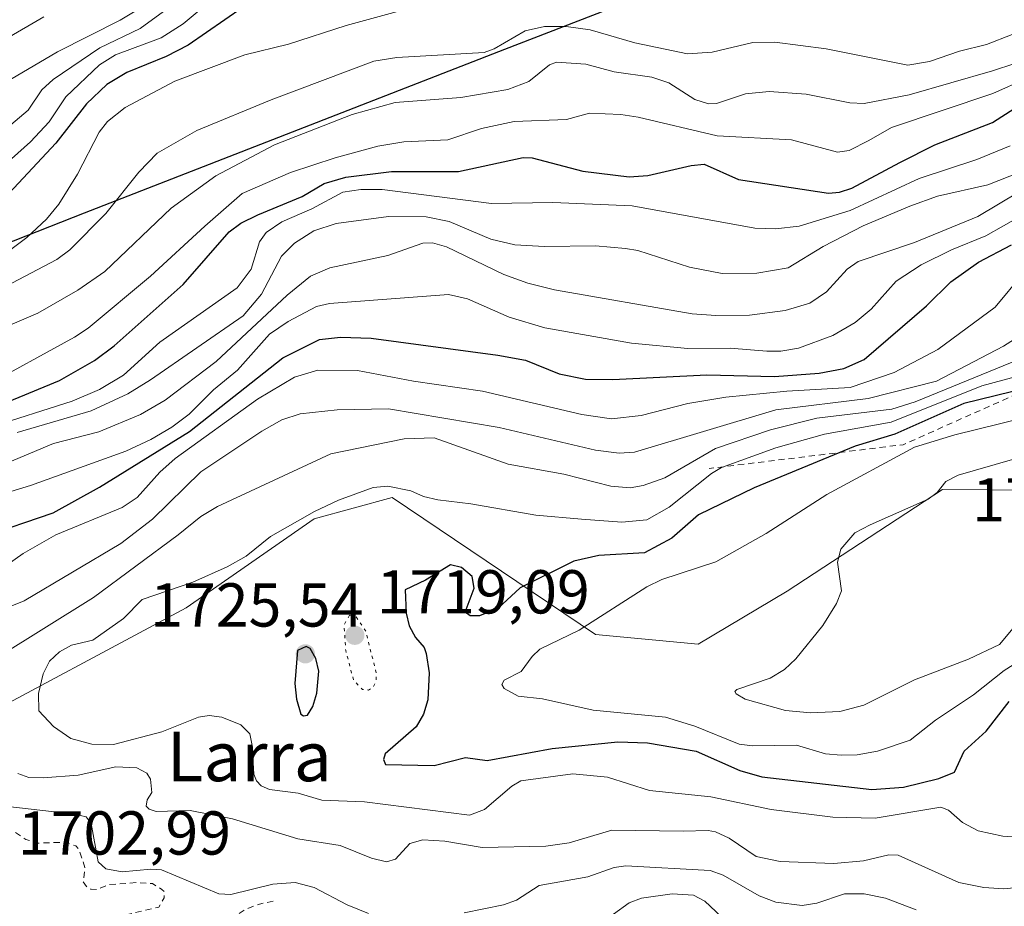
# Model space of a CAD drawing. Units: metres. Extents: x 678934 to 681839, y 4758520 to 4759971.
# Drawn here: x 681237 to 681396, y 4759290 to 4759433 of the extents above; entities that cross this region are included whole.
import ezdxf
from ezdxf.enums import TextEntityAlignment as Align

# ---------------------------------------------------------------- set-up
doc = ezdxf.new("R2010")
doc.units = ezdxf.units.M
doc.header["$MEASUREMENT"] = 0
doc.linetypes.add('DGN Style 2', pattern=[1.6480167562047852, 0.988810053722871, -0.6592067024819142])
doc.linetypes.add('DGN Style 5', pattern=[1.1536117293433497, 0.4944050268614355, -0.6592067024819142])
for name, color, linetype, lineweight in [('Arbolado forestal CxS', 92, 'Continuous', 0), ('Comarca', 135, 'Continuous', 13), ('Comarca CxS', 21, 'Continuous', 0), ('Comunidad autónoma', 142, 'Continuous', 30), ('Comunidad Autónoma CxS', 142, 'Continuous', 0), ('Curva de nivel auxiliar', 30, 'DGN Style 2', 0), ('Curva de nivel maestra', 30, 'Continuous', 30), ('Curva de nivel normal', 30, 'Continuous', 0), ('Curva de nivel normal depresión', 30, 'DGN Style 5', 0), ('Escarpado lineal', 30, 'DGN Style 2', 0), ('Espacio natural protegido', 121, 'Continuous', 13), ('Espacio natural protegido CxS', 121, 'Continuous', 0), ('Municipio', 91, 'Continuous', 13), ('Municipio CxS', 4, 'Continuous', 0), ('Provincia', 7, 'Continuous', 0), ('Provincia CxS', 1, 'Continuous', 0), ('Punto de cota en terreno', 7, 'Continuous', 0), ('Rótulo de punto de cota en terreno', 7, 'Continuous', 0), ('Texto cartográfico', 7, 'Continuous', 0)]:
    doc.layers.add(name, color=color, linetype=linetype, lineweight=lineweight)
doc.styles.add('Style-Arial', font='txt')

# ---------------------------------------------------------------- blocks, each defined once
blk = doc.blocks.new('*U5')
at = {"layer": 'Arbolado forestal CxS', "color": 92, "linetype": 'Continuous', "lineweight": 0}
blk.add_polyline3d([(681095.7917, 4759296.576900001, 1675.560700000002), (681123.6076999997, 4759303.525900001, 1685.820300000007), (681148.6382999998, 4759321.850099999, 1689.899900000004), (681175.2647000002, 4759324.962300001, 1694.828500000003), (681202.1218999998, 4759317.281500001, 1709.470300000001), (681226.8831000002, 4759318.4487, 1712.810800000007), (681263.9572999999, 4759338.301899999, 1720.0432), (681284.6227000002, 4759352.720100001, 1718.619900000005), (681297.2593, 4759356.167300001, 1719.299299999999), (681330.1463000001, 4759334.0065, 1729.419599999994), (681346.7027000004, 4759332.456700001, 1732.393599999996), (681361.1375000002, 4759341.023700001, 1732.435200000007), (681386.2089000001, 4759357.4429, 1733.486999999994), (681407.8213000001, 4759357.272100001, 1737.747900000002)], dxfattribs=at)
blk = doc.blocks.new('*U10')
at = {"layer": 'Espacio natural protegido CxS', "color": 121, "linetype": 'Continuous', "lineweight": 0, "flags": 128}
blk.add_lwpolyline([(681220.8757999989, 4759288.8563), (681223.2608, 4759293.737400002), (681223.0568000015, 4759294.968300001), (681222.2457999992, 4759296.187399999), (681218.1248999997, 4759299.727299999), (681213.5661000008, 4759301.785300001), (681207.7271999998, 4759303.1872), (681195.7303999999, 4759305.258099999), (681191.8965, 4759306.488099999), (681190.5555000004, 4759307.676100001), (681186.1276999996, 4759313.564099999), (681186.1127000002, 4759313.598999999), (681159.9960029273, 4759369.142691517), (681178.0326022923, 4759375.364893351), (681180.2648571426, 4759376.134928572), (681211.5250714294, 4759388.011999999), (681247.5428571441, 4759402.193071428), (681283.6900000013, 4759416.250499999), (681294.2849999999, 4759420.387857145), (681315.443857143, 4759428.649857143), (681354.1019999993, 4759443.674000002), (681395.774142856, 4759459.805071429), (681438.3239285714, 4759476.344142858)], dxfattribs=at)
blk = doc.blocks.new('5PATER')
at = {"layer": 'Punto de cota en terreno', "linetype": 'Continuous', "lineweight": 0}
h = blk.add_hatch(color=51, dxfattribs=at)
edge = h.paths.add_edge_path()
edge.add_ellipse((0, 0), major_axis=(-0.1095731443231308, -0.1110710700762829), ratio=0.9994222409660322, start_angle=0, end_angle=360)

msp = doc.modelspace()

# ---------------------------------------------------------------- linework, layer by layer
at = {"layer": 'Arbolado forestal CxS', "color": 92, "linetype": 'Continuous', "lineweight": 0}
msp.add_polyline3d([(681407.8213000001, 4759357.272100001, 1737.747900000002), (681386.2089000001, 4759357.4429, 1733.486999999994), (681361.1375000002, 4759341.023700001, 1732.435200000007), (681346.7027000004, 4759332.456700001, 1732.393599999996), (681330.1463000001, 4759334.0065, 1729.419599999994), (681297.2593, 4759356.167300001, 1719.299299999999), (681284.6227000002, 4759352.720100001, 1718.619900000005), (681263.9572999999, 4759338.301899999, 1720.0432), (681226.8831000002, 4759318.4487, 1712.810800000007), (681202.1218999998, 4759317.281500001, 1709.470300000001), (681175.2647000002, 4759324.962300001, 1694.828500000003), (681148.6382999998, 4759321.850099999, 1689.899900000004), (681123.6076999997, 4759303.525900001, 1685.820300000007), (681095.7917, 4759296.576900001, 1675.560700000002)], dxfattribs=at)
msp.add_polyline3d([(681407.8213000001, 4759357.272100001, 1737.747900000002), (681386.2089000001, 4759357.4429, 1733.486999999994), (681361.1375000002, 4759341.023700001, 1732.435200000007), (681346.7027000004, 4759332.456700001, 1732.393599999996), (681330.1463000001, 4759334.0065, 1729.419599999994), (681297.2593, 4759356.167300001, 1719.299299999999), (681284.6227000002, 4759352.720100001, 1718.619900000005), (681263.9572999999, 4759338.301899999, 1720.0432), (681226.8831000002, 4759318.4487, 1712.810800000007), (681202.1218999998, 4759317.281500001, 1709.470300000001), (681175.2647000002, 4759324.962300001, 1694.828500000003), (681148.6382999998, 4759321.850099999, 1689.899900000004), (681123.6076999997, 4759303.525900001, 1685.820300000007), (681095.7917, 4759296.576900001, 1675.560700000002)], dxfattribs=at)
msp.add_polyline3d([(681407.8213000001, 4759357.272100001, 1737.747900000002), (681386.2089000001, 4759357.4429, 1733.486999999994), (681361.1375000002, 4759341.023700001, 1732.435200000007), (681346.7027000004, 4759332.456700001, 1732.393599999996), (681330.1463000001, 4759334.0065, 1729.419599999994), (681297.2593, 4759356.167300001, 1719.299299999999), (681284.6227000002, 4759352.720100001, 1718.619900000005), (681263.9572999999, 4759338.301899999, 1720.0432), (681226.8831000002, 4759318.4487, 1712.810800000007), (681202.1218999998, 4759317.281500001, 1709.470300000001), (681175.2647000002, 4759324.962300001, 1694.828500000003), (681148.6382999998, 4759321.850099999, 1689.899900000004), (681123.6076999997, 4759303.525900001, 1685.820300000007), (681095.7917, 4759296.576900001, 1675.560700000002)], dxfattribs=at)
at = {"layer": 'Comarca', "color": 135, "linetype": 'Continuous', "lineweight": 13, "flags": 128}
for points in [[(681294.2850000008, 4759420.387900001), (681315.4439000015, 4759428.649900001), (681354.1020000002, 4759443.674000002), (681395.7741000014, 4759459.805100001), (681438.3239000007, 4759476.344099998), (681473.2331000007, 4759489.347900001), (681503.3569000018, 4759501.062900002), (681538.5281000009, 4759513.820999999), (681576.0565000015, 4759528.427099999), (681621.7421000019, 4759546.206900002), (681682.4811000018, 4759570.159000001), (681744.0110999997, 4759593.120100004), (681765.1350999994, 4759604.306100001), (681792.6719000008, 4759621.786900001), (681792.7769000019, 4759621.849500002), (681792.8495225136, 4759621.892813409)], [(681247.5429000002, 4759402.1931), (681294.2850000008, 4759420.387900001)], [(681159.9960000021, 4759369.142699999), (681178.0325999998, 4759375.364900001), (681180.264900001, 4759376.1349), (681211.5251000022, 4759388.012), (681247.5429000002, 4759402.1931)]]:
    msp.add_lwpolyline(points, dxfattribs=at)
at = {"layer": 'Comarca CxS', "color": 21, "linetype": 'Continuous', "lineweight": 0, "flags": 128}
msp.add_lwpolyline([(681096.1509999996, 4759344.103066667), (681122.9091333319, 4759353.682866667), (681129.5271784145, 4759356.617748674), (681149.9759999987, 4759365.685933334), (681159.9960029273, 4759369.142691517), (681178.0326022923, 4759375.364893351), (681180.2648571426, 4759376.134928572), (681211.5250714294, 4759388.011999999), (681247.5428571441, 4759402.193071428), (681294.2849999999, 4759420.387857145), (681315.443857143, 4759428.649857143), (681354.1019999993, 4759443.674000002), (681395.774142856, 4759459.805071429), (681438.3239285714, 4759476.344142858)], dxfattribs=at)
at = {"layer": 'Comunidad autónoma', "color": 142, "linetype": 'Continuous', "lineweight": 30, "flags": 128}
for points in [[(681294.2850000008, 4759420.387900001), (681315.4439000015, 4759428.649900001), (681354.1020000002, 4759443.674000002), (681395.7741000014, 4759459.805100001), (681438.3239000007, 4759476.344099998), (681473.2331000007, 4759489.347900001), (681503.3569000018, 4759501.062900002), (681538.5281000009, 4759513.820999999), (681576.0565000015, 4759528.427099999), (681621.7421000019, 4759546.206900002), (681682.4811000018, 4759570.159000001), (681744.0110999997, 4759593.120100004), (681765.1350999994, 4759604.306100001), (681792.6719000008, 4759621.786900001), (681792.7769000019, 4759621.849500002), (681792.8495225136, 4759621.892813409)], [(681247.5429000002, 4759402.1931), (681294.2850000008, 4759420.387900001)], [(681159.9960000021, 4759369.142699999), (681178.0325999998, 4759375.364900001), (681180.264900001, 4759376.1349), (681211.5251000022, 4759388.012), (681247.5429000002, 4759402.1931)]]:
    msp.add_lwpolyline(points, dxfattribs=at)
at = {"layer": 'Comunidad Autónoma CxS', "color": 142, "linetype": 'Continuous', "lineweight": 0, "flags": 128}
msp.add_lwpolyline([(681096.1509999996, 4759344.103066667), (681122.9091333319, 4759353.682866667), (681129.5271784145, 4759356.617748674), (681149.9759999987, 4759365.685933334), (681159.9960029273, 4759369.142691517), (681178.0326022923, 4759375.364893351), (681180.2648571426, 4759376.134928572), (681211.5250714294, 4759388.011999999), (681247.5428571441, 4759402.193071428), (681294.2849999999, 4759420.387857145), (681315.443857143, 4759428.649857143), (681354.1019999993, 4759443.674000002), (681395.774142856, 4759459.805071429), (681438.3239285714, 4759476.344142858)], dxfattribs=at)
at = {"layer": 'Curva de nivel auxiliar', "color": 30, "linetype": 'DGN Style 2', "lineweight": 0, "elevation": 1707.5, "flags": 128}
msp.add_lwpolyline([(681278.04, 4759290.859999999), (681275.79, 4759290.41), (681273.5, 4759289.51), (681268.8600000005, 4759286.52), (681263.54, 4759285.82), (681262.0599999997, 4759285.289999999), (681258.9299999997, 4759282.289999999), (681259.0499999998, 4759281.77), (681260.7000000002, 4759280.460000001), (681260.8499999996, 4759279.680000001), (681260.7599999999, 4759278.230000001), (681259.5599999997, 4759277.08), (681252.6399999997, 4759276), (681249.4400000004, 4759276.560000001), (681244.4800000006, 4759275.529999999), (681243.5300000003, 4759276.689999999), (681243.1500000004, 4759278.380000001), (681243.54, 4759279.289999999), (681246.7000000002, 4759280.27), (681246.9500000002, 4759281.210000001), (681246.8499999996, 4759283.619999999), (681249.0099999999, 4759287.24), (681249.4900000002, 4759287.609999999), (681251.5499999998, 4759287.16), (681254.4500000002, 4759288.699999999), (681259.54, 4759289.91), (681260.3799999999, 4759291.41), (681260.4199999999, 4759292.369999999), (681260.04, 4759292.77), (681258.5099999999, 4759293.699999999), (681256.1200000001, 4759293.890000001), (681251.4400000004, 4759293.539999999), (681249.5599999997, 4759292.74), (681248.5599999997, 4759292.810000001), (681247.8200000003, 4759293.230000001), (681247.3300000001, 4759293.980000001), (681247.5800000001, 4759296.33), (681246.5800000001, 4759299.33), (681246.0999999996, 4759299.83), (681244.3899999997, 4759300.4), (681239.9299999997, 4759300.26), (681238.0599999997, 4759300.84), (681236.2199999997, 4759302.050000001), (681231.5999999996, 4759304), (681223.5599999997, 4759305.279999999), (681221.5800000001, 4759307.310000001), (681220.9400000004, 4759307.600000001), (681219.4900000002, 4759307.57), (681217.4600000001, 4759308.529999999), (681214.2000000002, 4759309.050000001), (681210.2699999996, 4759308.050000001)], dxfattribs=at)
at = {"layer": 'Curva de nivel maestra', "color": 30, "linetype": 'Continuous', "lineweight": 30, "flags": 128}
for points, elevation in [([(681273.1600000003, 4759435.4801), (681264.2699999996, 4759429.290100001), (681260.7000000002, 4759427.450099999), (681254.3399999999, 4759424.890100001), (681251.1500000004, 4759422.960100001), (681247.8300000001, 4759419.8301), (681242.9000000004, 4759413.4801), (681234.5999999996, 4759404.590100001)], 1650), ([(681234.4800000006, 4759371.380100001), (681243.5, 4759375.0601), (681249.1200000001, 4759378.3201), (681252.3200000003, 4759380.6801), (681263.4699999997, 4759390.600099999), (681270.9299999997, 4759399.140100001), (681272.8099999997, 4759400.520099999), (681275.5599999997, 4759401.890100001), (681282.7000000002, 4759404.8301), (681286.2599999999, 4759406.920100001), (681289.79, 4759407.970100001), (681297.1699999999, 4759408.870100001), (681307.9699999997, 4759408.860099999), (681318.4600000001, 4759411.1501), (681319.9100000003, 4759411.090100001), (681328.0999999996, 4759408.920100001), (681335.5499999998, 4759408.020099999), (681338.5800000001, 4759408.220100001), (681345.6100000005, 4759409.860099999), (681347.7199999997, 4759410.050100001), (681353.2400000002, 4759407.5801), (681367.8099999997, 4759405.390100001), (681369.5499999998, 4759405.540100001), (681371.54, 4759406.170100001), (681379.3200000003, 4759410.340100001), (681384.9800000006, 4759413.190099999), (681394.29, 4759416.780099999), (681406.6699999999, 4759424.720100001)], 1675), ([(681231.0199999996, 4759349.770099999), (681242.4600000001, 4759353.6601), (681249.9699999997, 4759357.8201), (681264.4900000002, 4759366.850099999), (681279.5999999996, 4759378.7301), (681285.5199999996, 4759381.690099999), (681288.9199999999, 4759382.100099999), (681293.8399999999, 4759381.9001), (681314.3200000003, 4759379.1601), (681318.79, 4759378.370100001), (681324.2300000006, 4759376.1601), (681328.4900000002, 4759375.3101), (681332.9400000004, 4759375.2501), (681348.0999999996, 4759375.9901), (681359.0700000003, 4759375.700099999), (681366.2699999996, 4759376.280099999), (681370.2800000003, 4759377.040100001), (681373.54, 4759378.4801), (681383.6600000003, 4759387.170100001), (681387.5700000003, 4759391.040100001), (681392.0199999996, 4759394.200099999), (681397.4000000004, 4759397.040100001)], 1700), ([(681400.0300000003, 4759373.9101), (681389.6900000004, 4759371.3301), (681378.5300000003, 4759366.420100001), (681372.0999999996, 4759364.450099999), (681355.75, 4759357.690099999), (681346.7800000003, 4759353.3301), (681342.4900000002, 4759349.600099999), (681338.0499999998, 4759347.220100001)], 1725), ([(681338.0499999998, 4759347.220100001), (681330.6900000004, 4759346.790100001), (681326.5999999996, 4759345.8301), (681317.9699999997, 4759341.5601), (681314.4100000003, 4759338.270099999), (681311.3600000005, 4759337.030099999), (681309.8799999999, 4759336.9901), (681309.0800000001, 4759337.610099999), (681310.5, 4759341.4901), (681310.2100000001, 4759343.4001), (681308.4900000002, 4759344.8101), (681306.7100000001, 4759345.2401), (681302.6699999999, 4759342.780099999), (681299.3399999999, 4759341.220100001), (681299.5, 4759337.4301), (681300.0099999999, 4759335.420100001), (681301.04, 4759333.4901), (681302.4199999999, 4759331.880100001), (681302.7699999996, 4759330.9101), (681303.2599999999, 4759327.770099999), (681303, 4759323.450099999), (681302.3399999999, 4759321.130100001), (681301.1399999997, 4759319.0701), (681296.1399999997, 4759314.700099999), (681295.8300000001, 4759313.7601), (681296.1900000004, 4759312.9801), (681304.0499999998, 4759312.800100001), (681309.0899999999, 4759314.100099999), (681312.6100000005, 4759313.600099999), (681323.1200000001, 4759315.550100001), (681333.75, 4759316.640100001), (681338.5099999999, 4759316.460100001), (681346.3799999999, 4759315.110099999), (681353.4400000004, 4759311.9901), (681357, 4759311.0001), (681374.7999999998, 4759308.920100001), (681379.9000000004, 4759309.3201), (681385.6200000001, 4759310.710100001), (681388.1799999997, 4759311.7401), (681389.7100000001, 4759315.120100001), (681393.2699999996, 4759318.370100001), (681397.0099999999, 4759323.1501)], 1725), ([(681282.9400000004, 4759320.8201), (681283.5800000001, 4759320.970100001), (681284.4299999997, 4759322.340100001), (681285.0700000003, 4759324.520099999), (681285.3799999999, 4759328.0601), (681284.9100000003, 4759330.090100001), (681284, 4759331.7301), (681283.3799999999, 4759332.0801), (681281.9400000004, 4759331.390100001), (681281.5199999996, 4759326.090100001), (681281.7800000003, 4759323.530099999), (681282.4900000002, 4759321.110099999), (681282.9400000004, 4759320.8201)], 1725)]:
    msp.add_lwpolyline(points, dxfattribs=dict(at, elevation=elevation))
at = {"layer": 'Curva de nivel normal', "color": 30, "linetype": 'Continuous', "lineweight": 0, "flags": 128}
for points, elevation in [([(681258.2599999999, 4759436.300000001), (681253.2800000003, 4759433.34), (681243.1299999999, 4759428.25), (681231.8499999996, 4759421.58)], 1635), ([(681268.0199999996, 4759436.51), (681263.4600000001, 4759432.779999999), (681259.9400000004, 4759430.470000001), (681252.54, 4759427.75), (681249.9400000004, 4759426.140000001), (681244.4800000006, 4759420.970000001), (681241.8300000001, 4759416.91), (681238.7699999996, 4759413.699999999), (681233.1600000003, 4759408.67)], 1645), ([(681261.4800000006, 4759435.59), (681256.5300000003, 4759431.980000001), (681250, 4759428.890000001), (681242.4600000001, 4759423.74), (681240.6100000005, 4759422.100000001), (681238.4100000003, 4759418.77), (681232.7699999996, 4759414.050000001)], 1640), ([(681301.6900000004, 4759435.720000001), (681289.8200000003, 4759432.470000001), (681280.5099999999, 4759429.480000001), (681273.4299999997, 4759427.74), (681262.1200000001, 4759423.460000001), (681254.1100000005, 4759419.210000001), (681251.25, 4759416.949999999), (681249.9000000004, 4759415.26), (681246.3799999999, 4759408.430000001), (681243.3799999999, 4759403.59), (681241.3899999997, 4759401.15), (681238.1799999997, 4759398.180000001), (681234.5099999999, 4759395.430000001)], 1655), ([(681240.9299999997, 4759433.869999999), (681228.5099999999, 4759426.680000001)], 1630), ([(681397.5099999999, 4759431.01), (681393.3399999999, 4759429.439999999), (681388.9699999997, 4759428.359999999), (681384.1200000001, 4759426.680000001), (681380.5999999996, 4759426.060000001), (681367.4199999999, 4759428.74), (681359.1100000005, 4759429.810000001), (681355.5800000001, 4759429.730000001), (681349.0099999999, 4759428.189999999), (681345.0099999999, 4759427.92), (681336.4600000001, 4759429.699999999), (681329.2400000002, 4759431.789999999), (681325.3600000005, 4759432.32), (681321.8700000001, 4759432.34), (681318.7400000002, 4759431.619999999), (681313.7699999996, 4759428.730000001), (681312.1299999999, 4759428.119999999), (681298.0199999996, 4759427.33), (681294.3099999997, 4759426.730000001), (681277.6799999997, 4759420.49), (681265.6699999999, 4759415.5), (681259.2599999999, 4759411.82), (681256.3200000003, 4759408.77), (681250.9800000006, 4759402.08), (681245.1600000003, 4759396.199999999), (681243.0300000003, 4759394.65), (681214.2000000002, 4759379.49)], 1660), ([(681405.1399999997, 4759428.730000001), (681394.3200000003, 4759425.180000001), (681380.8099999997, 4759421.279999999), (681373.5499999998, 4759419.850000001), (681371.25, 4759419.980000001), (681364.1600000003, 4759421.359999999), (681358.2100000001, 4759421.800000001), (681354.3899999997, 4759421.439999999), (681349.7100000001, 4759419.9), (681348.3899999997, 4759419.83), (681346.1699999999, 4759420.5), (681341.9600000001, 4759423.220000001), (681339.2100000001, 4759424.119999999), (681333.1399999997, 4759425.01), (681328.54, 4759426.210000001), (681323.8200000003, 4759426.57), (681322.7000000002, 4759426.109999999), (681319.3700000001, 4759423.41), (681315.9699999997, 4759422.140000001), (681308.3499999996, 4759420.84), (681297.7400000002, 4759420.01), (681290.7999999998, 4759418.100000001), (681278.2400000002, 4759413.17), (681268.7599999999, 4759408.16), (681261.5300000003, 4759402.930000001), (681250.8099999997, 4759392.710000001), (681246.4299999997, 4759389.67), (681239.9800000006, 4759385.99), (681228.8700000001, 4759381.210000001)], 1665), ([(681230.9400000004, 4759373.890000001), (681245.9199999999, 4759382.060000001), (681248.1299999999, 4759383.539999999), (681258.2000000002, 4759391.930000001), (681266.9699999997, 4759400.02), (681273.0099999999, 4759405.310000001), (681280.8099999997, 4759408.699999999), (681288.04, 4759411.109999999), (681294.9299999997, 4759412.949999999), (681299.1500000004, 4759413.67), (681306.2300000006, 4759414.01), (681311.7199999997, 4759415.810000001), (681316.9900000002, 4759416.970000001), (681325.4600000001, 4759417.26), (681329.1699999999, 4759418.33), (681334.2100000001, 4759418.09), (681337.0499999998, 4759417.67), (681349.8099999997, 4759414.619999999), (681361.8300000001, 4759414.01), (681369.2699999996, 4759411.99), (681371.1399999997, 4759412.289999999), (681374.2999999998, 4759413.890000001), (681377.9600000001, 4759415.970000001), (681394.3799999999, 4759421.51), (681405.4500000002, 4759426.439999999)], 1670), ([(681397.1600000003, 4759413.029999999), (681391.75, 4759410.800000001), (681382.4400000004, 4759407.720000001), (681371.2999999998, 4759402.57), (681363.0499999998, 4759400.039999999), (681359.2100000001, 4759399.619999999), (681355.9000000004, 4759399.710000001), (681336.04, 4759403.32), (681323.2300000006, 4759403.859999999), (681313.3300000001, 4759403.680000001), (681295.6500000004, 4759405.980000001), (681292.2100000001, 4759405.980000001), (681289.29, 4759405.529999999), (681284.29, 4759402.82), (681279.4000000004, 4759400.720000001), (681276.9100000003, 4759399.01), (681275.7999999998, 4759397.480000001), (681274.4500000002, 4759393.100000001), (681272.1900000004, 4759390.08), (681259.7100000001, 4759381.300000001), (681253.7999999998, 4759375.960000001), (681249.9600000001, 4759373.630000001), (681245.5099999999, 4759371.720000001), (681231.9699999997, 4759367.4)], 1680), ([(681398.8799999999, 4759408.810000001), (681393.5599999997, 4759406.699999999), (681385.4100000003, 4759404.91), (681380.9299999997, 4759403.25), (681373.3899999997, 4759400.109999999), (681366.9400000004, 4759396.75), (681361.25, 4759393.32), (681356.2100000001, 4759392.439999999), (681350.6200000001, 4759392.380000001), (681345.3200000003, 4759393.4), (681336.9800000006, 4759396.08), (681334.9900000002, 4759396.430000001), (681330.1100000005, 4759396.83), (681321.9000000004, 4759396.74), (681317.1100000005, 4759397.039999999), (681313.2100000001, 4759397.939999999), (681306.4800000006, 4759400.779999999), (681302.7599999999, 4759401.550000001), (681296.6600000003, 4759401.600000001), (681288.2000000002, 4759400.460000001), (681284.5999999996, 4759399.279999999), (681281.4900000002, 4759397.310000001), (681279.3899999997, 4759395.189999999), (681276.1600000003, 4759389.060000001), (681273.1500000004, 4759385.52), (681258.2100000001, 4759375.17), (681254.5199999996, 4759372.9), (681248.6200000001, 4759370.16), (681236.6299999999, 4759366.689999999)], 1685), ([(681218.0999999996, 4759354.66), (681242.5, 4759364.859999999), (681249.8200000003, 4759366.789999999), (681256.5700000003, 4759369.560000001), (681260.54, 4759371.9), (681268.7999999998, 4759378.130000001), (681280.2599999999, 4759388.9), (681284.04, 4759391.970000001), (681287.1799999997, 4759393.300000001), (681296.5700000003, 4759395.310000001), (681302.2100000001, 4759397.310000001), (681303.7699999996, 4759397.34), (681306.0599999997, 4759396.699999999), (681315.29, 4759392.230000001), (681319.1699999999, 4759390.83), (681323.4900000002, 4759389.730000001), (681345.7599999999, 4759385.880000001), (681349.5899999999, 4759385.57), (681355.0300000003, 4759385.66), (681360.7999999998, 4759386.42), (681364.75, 4759387.600000001), (681367.4500000002, 4759389.439999999), (681370.8200000003, 4759393.07), (681372.5700000003, 4759394.32), (681381.6699999999, 4759397.380000001), (681391.9500000002, 4759401.609999999), (681398.5999999996, 4759405.59)], 1690), ([(681398.9600000001, 4759401.730000001), (681393.2000000002, 4759398.470000001), (681387.6699999999, 4759396.230000001), (681382.7800000003, 4759393.779999999), (681378.75, 4759391.119999999), (681374.6900000004, 4759386.600000001), (681372.1299999999, 4759384.439999999), (681368.5099999999, 4759382.369999999), (681362.9500000002, 4759380.300000001), (681360.0999999996, 4759379.82), (681357.8099999997, 4759379.800000001), (681351.8899999997, 4759380.32), (681345.0700000003, 4759380.27), (681335.9199999999, 4759381.130000001), (681321.9299999997, 4759383.600000001), (681316.1600000003, 4759385.32), (681309.4199999999, 4759388.310000001), (681306.3899999997, 4759388.960000001), (681287.1200000001, 4759387.529999999), (681285.0499999998, 4759387.039999999), (681280.4600000001, 4759384.640000001), (681277.4400000004, 4759382.58), (681272.2800000003, 4759376.76), (681268.3799999999, 4759373.550000001), (681264.4400000004, 4759369.640000001), (681261.6200000001, 4759367.51), (681258.2599999999, 4759365.550000001), (681254.2000000002, 4759363.630000001), (681238.8099999997, 4759358.09), (681226.5599999997, 4759354.4)], 1695), ([(681230.1900000004, 4759341.859999999), (681237.5899999999, 4759347.07), (681242.8700000001, 4759350.119999999), (681253.6200000001, 4759354.550000001), (681256.0300000003, 4759356.15), (681259.6799999997, 4759360.24), (681262.1600000003, 4759362.439999999), (681275.4699999997, 4759372.050000001), (681281.4900000002, 4759375.609999999), (681285.2599999999, 4759376.75), (681291.6299999999, 4759376.710000001), (681300.7100000001, 4759374.980000001), (681311.8399999999, 4759373.350000001), (681327.9199999999, 4759369.600000001), (681332.6900000004, 4759368.859999999), (681337.5300000003, 4759369.41), (681345.0800000001, 4759371.350000001), (681351.2100000001, 4759372.380000001), (681361.0800000001, 4759373.359999999), (681371.3200000003, 4759373.92), (681378.3899999997, 4759376.350000001), (681385.4900000002, 4759380.08), (681394.7599999999, 4759386.949999999), (681399.2199999997, 4759392.300000001)], 1705), ([(681402.1500000004, 4759384.49), (681396.0800000001, 4759380.630000001), (681385.2400000002, 4759374.970000001), (681374.2000000002, 4759372.180000001), (681359.2699999996, 4759370.350000001), (681336.4299999997, 4759363.470000001), (681333.9699999997, 4759363.300000001), (681330.1100000005, 4759363.82), (681314.5599999997, 4759367.480000001), (681296.6799999997, 4759370.51), (681288.3899999997, 4759370.350000001), (681282.4100000003, 4759369.680000001), (681279.4000000004, 4759368.689999999), (681276.1799999997, 4759366.869999999), (681266.3099999997, 4759360.310000001), (681258.5300000003, 4759352.640000001), (681253.3899999997, 4759348.730000001), (681237.7800000003, 4759339.460000001), (681228.5, 4759335.74)], 1710), ([(681399.5899999999, 4759378.880000001), (681381.7999999998, 4759371.600000001), (681378.0499999998, 4759370.42), (681365.8799999999, 4759368.960000001), (681358.3899999997, 4759367.109999999), (681349.5, 4759364.100000001), (681341.3200000003, 4759359.33), (681337.8099999997, 4759358.100000001), (681335.7100000001, 4759357.699999999), (681332.5999999996, 4759358.01), (681325.0099999999, 4759359.91), (681316.0199999996, 4759361.550000001), (681304.0700000003, 4759365.779999999), (681299.2100000001, 4759365.65), (681287.3200000003, 4759363.230000001), (681269.0099999999, 4759354.720000001), (681266.3399999999, 4759353.060000001), (681262.6600000003, 4759350.119999999), (681248.9600000001, 4759339.960000001), (681233.2699999996, 4759330.24)], 1715), ([(681407.5800000001, 4759378.27), (681392.5999999996, 4759374.210000001), (681377.9100000003, 4759368.32), (681367.1500000004, 4759366.42), (681359.29, 4759364.16), (681350.5199999996, 4759361.029999999), (681348.9000000004, 4759360.060000001), (681342.0199999996, 4759354.600000001), (681338.4299999997, 4759352.529999999), (681334.3600000005, 4759352.140000001), (681327.8600000005, 4759352.65), (681320.4699999997, 4759353.32), (681309.9600000001, 4759355.15), (681304.6399999997, 4759355.76), (681302.3099999997, 4759356.34), (681300.2699999996, 4759357.25), (681296.54, 4759358), (681294.1799999997, 4759357.75), (681288.5700000003, 4759355.710000001), (681284.7199999997, 4759353.9), (681277.6100000005, 4759349.850000001), (681273.6399999997, 4759346.66), (681270.6100000005, 4759344.939999999), (681265.0300000003, 4759342.480000001), (681256.8399999999, 4759339.630000001), (681253.7999999998, 4759336.560000001), (681248.8600000005, 4759333.08), (681245.4400000004, 4759332.26), (681243.4699999997, 4759331.180000001), (681241.8600000005, 4759329.710000001), (681240.8600000005, 4759327.66), (681240.0800000001, 4759324.470000001), (681240.1600000003, 4759321.630000001), (681242.5, 4759319.130000001), (681245.3099999997, 4759317.189999999), (681248.7000000002, 4759316.26), (681252.2300000006, 4759316.189999999), (681260.04, 4759318.279999999), (681265.9600000001, 4759320.640000001), (681267.7000000002, 4759320.9), (681269.7000000002, 4759320.65), (681272.7999999998, 4759319.359999999), (681274.2599999999, 4759317.91), (681274.6500000004, 4759316.060000001), (681274.8899999997, 4759311.41), (681275.3300000001, 4759310.310000001), (681276.0800000001, 4759309.529999999), (681277.4400000004, 4759308.91), (681282.0800000001, 4759308.33), (681285.8799999999, 4759307.220000001), (681288.5599999997, 4759307.09), (681292.79, 4759306.939999999), (681309.7400000002, 4759304.789999999), (681312.1600000003, 4759305.710000001), (681316.5800000001, 4759309.449999999), (681318.04, 4759310.310000001), (681326.4400000004, 4759311.470000001), (681332.0899999999, 4759310.91), (681338.8399999999, 4759308.74), (681348.7599999999, 4759307.720000001), (681358.54, 4759305.710000001), (681368.5099999999, 4759304.439999999), (681375.3399999999, 4759304.289999999), (681385.9699999997, 4759306.08), (681387.1699999999, 4759305.600000001), (681389.4500000002, 4759303.59), (681391.9900000002, 4759302.27), (681395.9500000002, 4759301.4), (681400.6900000004, 4759301.07)], 1720), ([(681403.0999999996, 4759369.930000001), (681388.2000000002, 4759366.300000001), (681381.6799999997, 4759364.32), (681367.5300000003, 4759356.640000001), (681357.7199999997, 4759350.33), (681349.5700000003, 4759345.76), (681340.8600000005, 4759342.869999999), (681338.4299999997, 4759341.699999999), (681327.4900000002, 4759334.689999999), (681321.1500000004, 4759331.609999999), (681319.8700000001, 4759330.439999999), (681318.0899999999, 4759328), (681315.3499999996, 4759326.619999999), (681314.9699999997, 4759325.890000001), (681315.3499999996, 4759325.24), (681317.6200000001, 4759324.039999999), (681321.5800000001, 4759323.58), (681329.7400000002, 4759321.77), (681341.4299999997, 4759320.619999999), (681346.2000000002, 4759319.15), (681353.3399999999, 4759316.27), (681355.5, 4759316.01), (681362.6399999997, 4759316.08), (681367.2999999998, 4759314.699999999), (681369.8499999996, 4759314.460000001), (681372.4400000004, 4759314.550000001), (681375.7300000006, 4759315.130000001), (681381, 4759316.9), (681385.1100000005, 4759320.130000001), (681391.2199999997, 4759324.220000001), (681396.2000000002, 4759328.16), (681400.9800000006, 4759331.199999999)], 1730), ([(681398.1799999997, 4759335.66), (681395.4600000001, 4759332.380000001), (681390.4400000004, 4759330.02), (681381.7199999997, 4759326.680000001), (681373.5099999999, 4759322.550000001), (681369.6500000004, 4759321.52), (681364.8799999999, 4759321.310000001), (681360.8399999999, 4759321.699999999), (681354.3399999999, 4759323.52), (681352.8399999999, 4759324.4), (681352.6500000004, 4759324.800000001), (681352.9600000001, 4759325.119999999), (681358.3399999999, 4759326.91), (681360.7000000002, 4759328.32), (681362.5, 4759330.08), (681366.8499999996, 4759335.449999999), (681369.1100000005, 4759338.99), (681369.9199999999, 4759341.07), (681369.25, 4759345.67), (681369.7800000003, 4759347.82), (681372.0300000003, 4759350.449999999), (681374.5300000003, 4759351.730000001), (681383.8799999999, 4759355.9), (681385.3700000001, 4759356.960000001), (681386.7800000003, 4759358.730000001), (681388.75, 4759359.77), (681418.2599999999, 4759368.27)], 1735), ([(681236.7400000002, 4759311.49), (681238.54, 4759310.859999999), (681240.8300000001, 4759310.810000001), (681246.5199999996, 4759311.26), (681252.5700000003, 4759312.619999999), (681256, 4759312.439999999), (681257.5899999999, 4759311.59), (681258.1799999997, 4759310.58), (681258.4000000004, 4759308.439999999), (681257.6500000004, 4759307.25), (681257.5, 4759306.25), (681257.9699999997, 4759305.74), (681259.0800000001, 4759305.390000001), (681264.5899999999, 4759305.52), (681271.4699999997, 4759304.17), (681282, 4759300.930000001), (681288.8700000001, 4759299.859999999), (681293.8899999997, 4759297.82), (681296.3300000001, 4759297.24), (681297.7800000003, 4759297.67), (681300.1100000005, 4759300.17), (681302.2100000001, 4759300.77), (681305.7599999999, 4759300.59), (681311.8300000001, 4759299.539999999), (681322.0899999999, 4759299.75), (681325.8499999996, 4759300.279999999), (681332.7800000003, 4759302.350000001), (681344.3099999997, 4759302.17), (681348.3499999996, 4759302.32), (681349.5199999996, 4759302.100000001), (681351.7199999997, 4759301.050000001), (681356.1100000005, 4759298.08), (681359.9900000002, 4759297.279999999), (681368.6299999999, 4759296.980000001), (681373.4699999997, 4759297.41), (681377.5499999998, 4759298.369999999), (681379.0499999998, 4759298.300000001), (681388.8399999999, 4759293.9), (681392.9100000003, 4759293.07), (681396.1600000003, 4759292.869999999), (681399.8799999999, 4759293.25)], 1715), ([(681235.1100000005, 4759306.16), (681245.9800000006, 4759304.949999999), (681247.7699999996, 4759304.49), (681248.6100000005, 4759303.449999999), (681249.75, 4759297.210000001), (681250.9500000002, 4759296.09), (681253.6100000005, 4759295.59), (681258.25, 4759296.07), (681259.9600000001, 4759295.960000001), (681269.2100000001, 4759292.029999999), (681271.1600000003, 4759291.970000001), (681277.9699999997, 4759293.630000001), (681281.5999999996, 4759293.880000001), (681284.6600000003, 4759293.09), (681289.9800000006, 4759290.26), (681293.4400000004, 4759288.9)], 1710), ([(681308.9100000003, 4759288.960000001), (681315.2400000002, 4759290.25), (681317.3600000005, 4759291.01), (681321.04, 4759293.42), (681328.9000000004, 4759294.789999999), (681333.1200000001, 4759296.300000001), (681335.0499999998, 4759296.57), (681348.6500000004, 4759295.82), (681350.75, 4759295.08), (681356.5999999996, 4759291.74), (681359.29, 4759290.699999999), (681363.5599999997, 4759290.16), (681365.9199999999, 4759290.539999999), (681370.3700000001, 4759292.07), (681373.5599999997, 4759292.060000001), (681377.0099999999, 4759291.369999999), (681381.9400000004, 4759289.480000001)], 1710), ([(681350.4800000006, 4759288.350000001), (681347.8099999997, 4759290.880000001), (681345.9500000002, 4759291.850000001), (681342.5199999996, 4759292.07), (681337.5599999997, 4759291.33), (681335.5899999999, 4759290.619999999), (681333.0599999997, 4759288.76)], 1705)]:
    msp.add_lwpolyline(points, dxfattribs=dict(at, elevation=elevation))
at = {"layer": 'Curva de nivel normal depresión', "color": 30, "linetype": 'DGN Style 5', "lineweight": 0, "elevation": 1720, "flags": 128}
msp.add_lwpolyline([(681290.3799999999, 4759337.100000001), (681289.4699999997, 4759335.59), (681289.75, 4759331.390000001), (681291.0300000003, 4759326.539999999), (681292.4600000001, 4759325.109999999), (681293.4500000002, 4759325.02), (681294.2100000001, 4759325.52), (681294.6600000003, 4759326.460000001), (681294.6799999997, 4759327.779999999), (681292.9900000002, 4759334.51), (681291.3899999997, 4759336.939999999), (681290.3799999999, 4759337.100000001)], dxfattribs=at)
at = {"layer": 'Escarpado lineal', "color": 30, "linetype": 'DGN Style 2', "lineweight": 0, "extrusion": (-0.2630029819062841, 0.7565430816946678, 0.5987253101784975), "elevation": 3422491.072253231, "flags": 128}
msp.add_lwpolyline([(-2206434.602111334, -2556217.551366849), (-2206393.082670153, -2556211.691358078), (-2206362.216202204, -2556222.799355785)], dxfattribs=at)
at = {"layer": 'Espacio natural protegido', "color": 121, "linetype": 'Continuous', "lineweight": 13, "flags": 128}
for points in [[(681294.2850000008, 4759420.387900001), (681315.4439000015, 4759428.649900001), (681354.1020000002, 4759443.674000002), (681395.7741000014, 4759459.805100001), (681438.3239000007, 4759476.344099998), (681473.2331000007, 4759489.347900001), (681503.3569000018, 4759501.062900002), (681538.5281000009, 4759513.820999999), (681576.0565000015, 4759528.427099999), (681621.7421000019, 4759546.206900002), (681682.4811000018, 4759570.159000001), (681744.0110999997, 4759593.120100004), (681765.1350999994, 4759604.306100001), (681792.6719000008, 4759621.786900001), (681792.7769000019, 4759621.849500002), (681792.8495225136, 4759621.892813409)], [(681294.2850000008, 4759420.387900001), (681315.4439000015, 4759428.649900001), (681354.1020000002, 4759443.674000002), (681395.7741000014, 4759459.805100001), (681438.3239000007, 4759476.344099998), (681473.2331000007, 4759489.347900001), (681503.3569000018, 4759501.062900002), (681538.5281000009, 4759513.820999999), (681576.0565000015, 4759528.427099999), (681621.7421000019, 4759546.206900002), (681682.4811000018, 4759570.159000001), (681744.0110999997, 4759593.120100004), (681765.1350999994, 4759604.306100001), (681792.6719000008, 4759621.786900001), (681792.7769000019, 4759621.849500002), (681792.8495225136, 4759621.892813409)], [(681294.2850000008, 4759420.387900001), (681315.4439000015, 4759428.649900001), (681354.1020000002, 4759443.674000002), (681395.7741000014, 4759459.805100001), (681438.3239000007, 4759476.344099998), (681473.2331000007, 4759489.347900001), (681503.3569000018, 4759501.062900002), (681538.5281000009, 4759513.820999999), (681576.0565000015, 4759528.427099999), (681621.7421000019, 4759546.206900002), (681682.4811000018, 4759570.159000001), (681744.0110999997, 4759593.120100004), (681765.1350999994, 4759604.306100001), (681792.6719000008, 4759621.786900001), (681792.7769000019, 4759621.849500002), (681792.8495225136, 4759621.892813409)], [(681247.5429000002, 4759402.1931), (681294.2850000008, 4759420.387900001)], [(681247.5429000002, 4759402.1931), (681294.2850000008, 4759420.387900001)], [(681247.5429000002, 4759402.1931), (681283.6900000023, 4759416.2505), (681294.2850000008, 4759420.387900001)], [(681159.9960000021, 4759369.142699999), (681178.0325999998, 4759375.364900001), (681180.264900001, 4759376.1349), (681211.5251000022, 4759388.012), (681247.5429000002, 4759402.1931)], [(681159.9960000021, 4759369.142699999), (681178.0325999998, 4759375.364900001), (681180.264900001, 4759376.1349), (681211.5251000022, 4759388.012), (681247.5429000002, 4759402.1931)], [(681159.9960000021, 4759369.142699999), (681178.0325999998, 4759375.364900001), (681180.264900001, 4759376.1349), (681211.5251000022, 4759388.012), (681247.5429000002, 4759402.1931)]]:
    msp.add_lwpolyline(points, dxfattribs=at)
at = {"layer": 'Espacio natural protegido CxS', "color": 121, "linetype": 'Continuous', "lineweight": 0, "flags": 128}
msp.add_lwpolyline([(681096.1509999996, 4759344.103066667), (681122.9091333319, 4759353.682866667), (681129.5271784145, 4759356.617748674), (681149.9759999987, 4759365.685933334), (681159.9960029273, 4759369.142691517), (681178.0326022923, 4759375.364893351), (681180.2648571426, 4759376.134928572), (681211.5250714294, 4759388.011999999), (681247.5428571441, 4759402.193071428), (681294.2849999999, 4759420.387857145), (681315.443857143, 4759428.649857143), (681354.1019999993, 4759443.674000002), (681395.774142856, 4759459.805071429), (681438.3239285714, 4759476.344142858)], dxfattribs=at)
msp.add_lwpolyline([(681096.1509999996, 4759344.103066667), (681122.9091333319, 4759353.682866667), (681129.5271784145, 4759356.617748674), (681149.9759999987, 4759365.685933334), (681159.9960029273, 4759369.142691517), (681178.0326022923, 4759375.364893351), (681180.2648571426, 4759376.134928572), (681211.5250714294, 4759388.011999999), (681247.5428571441, 4759402.193071428), (681294.2849999999, 4759420.387857145), (681315.443857143, 4759428.649857143), (681354.1019999993, 4759443.674000002), (681395.774142856, 4759459.805071429), (681438.3239285714, 4759476.344142858)], dxfattribs=at)
at = {"layer": 'Municipio', "color": 91, "linetype": 'Continuous', "lineweight": 13, "flags": 128}
for points in [[(681294.2850000008, 4759420.387900001), (681315.4439000015, 4759428.649900001), (681354.1020000002, 4759443.674000002), (681395.7741000014, 4759459.805100001), (681438.3239000007, 4759476.344099998), (681473.2331000007, 4759489.347900001), (681503.3569000018, 4759501.062900002), (681538.5281000009, 4759513.820999999), (681576.0565000015, 4759528.427099999), (681621.7421000019, 4759546.206900002), (681682.4811000018, 4759570.159000001), (681744.0110999997, 4759593.120100004), (681765.1350999994, 4759604.306100001), (681792.6719000008, 4759621.786900001), (681792.7769000019, 4759621.849500002), (681792.8495225136, 4759621.892813409)], [(681247.5429000002, 4759402.1931), (681294.2850000008, 4759420.387900001)], [(681159.9960000021, 4759369.142699999), (681178.0325999998, 4759375.364900001), (681180.264900001, 4759376.1349), (681211.5251000022, 4759388.012), (681247.5429000002, 4759402.1931)]]:
    msp.add_lwpolyline(points, dxfattribs=at)
at = {"layer": 'Municipio CxS', "color": 4, "linetype": 'Continuous', "lineweight": 0, "flags": 128}
msp.add_lwpolyline([(681096.1509999996, 4759344.103066667), (681122.9091333319, 4759353.682866667), (681129.5271784145, 4759356.617748674), (681149.9759999987, 4759365.685933334), (681159.9960029273, 4759369.142691517), (681178.0326022923, 4759375.364893351), (681180.2648571426, 4759376.134928572), (681211.5250714294, 4759388.011999999), (681247.5428571441, 4759402.193071428), (681294.2849999999, 4759420.387857145), (681315.443857143, 4759428.649857143), (681354.1019999993, 4759443.674000002), (681395.774142856, 4759459.805071429), (681438.3239285714, 4759476.344142858)], dxfattribs=at)
at = {"layer": 'Provincia', "color": 7, "linetype": 'Continuous', "lineweight": 0, "flags": 128}
for points in [[(681294.2850000008, 4759420.387900001), (681315.4439000015, 4759428.649900001), (681354.1020000002, 4759443.674000002), (681395.7741000014, 4759459.805100001), (681438.3239000007, 4759476.344099998), (681473.2331000007, 4759489.347900001), (681503.3569000018, 4759501.062900002), (681538.5281000009, 4759513.820999999), (681576.0565000015, 4759528.427099999), (681621.7421000019, 4759546.206900002), (681682.4811000018, 4759570.159000001), (681744.0110999997, 4759593.120100004), (681765.1350999994, 4759604.306100001), (681792.6719000008, 4759621.786900001), (681792.7769000019, 4759621.849500002), (681792.8495225136, 4759621.892813409)], [(681247.5429000002, 4759402.1931), (681294.2850000008, 4759420.387900001)], [(681159.9960000021, 4759369.142699999), (681178.0325999998, 4759375.364900001), (681180.264900001, 4759376.1349), (681211.5251000022, 4759388.012), (681247.5429000002, 4759402.1931)]]:
    msp.add_lwpolyline(points, dxfattribs=at)
at = {"layer": 'Provincia CxS', "color": 1, "linetype": 'Continuous', "lineweight": 0, "flags": 128}
msp.add_lwpolyline([(681096.1509999996, 4759344.103066667), (681122.9091333319, 4759353.682866667), (681129.5271784145, 4759356.617748674), (681149.9759999987, 4759365.685933334), (681159.9960029273, 4759369.142691517), (681178.0326022923, 4759375.364893351), (681180.2648571426, 4759376.134928572), (681211.5250714294, 4759388.011999999), (681247.5428571441, 4759402.193071428), (681294.2849999999, 4759420.387857145), (681315.443857143, 4759428.649857143), (681354.1019999993, 4759443.674000002), (681395.774142856, 4759459.805071429), (681438.3239285714, 4759476.344142858)], dxfattribs=at)

# ---------------------------------------------------------------- block references
at = {"layer": 'Arbolado forestal CxS', "color": 92, "linetype": 'Continuous', "lineweight": 0}
msp.add_blockref('*U5', (0, 0), dxfattribs=at)
at = {"layer": 'Espacio natural protegido CxS', "color": 121, "linetype": 'Continuous', "lineweight": 0}
msp.add_blockref('*U10', (0, 0), dxfattribs=at)
at = {"layer": 'Punto de cota en terreno', "color": 7, "linetype": 'Continuous', "lineweight": 0, "xscale": 10, "yscale": 10, "zscale": 10}
for p in [(681291.2199999997, 4759333.869999999, 1719.089999999997), (681283.2199999997, 4759330.869999999, 1725.539999999994)]:
    msp.add_blockref('5PATER', p, dxfattribs=at)

# ---------------------------------------------------------------- texts
at = {"layer": 'Rótulo de punto de cota en terreno', "color": 7, "linetype": 'Continuous', "lineweight": 0, "style": 'Style-Arial'}
for s, p in [('1740,45', (681391.0280999999, 4759352.2797)), ('1719,09', (681294.7478, 4759337.397800001)), ('1725,54', (681258.1462000003, 4759335.2797)), ('1702,99', (681236.7478, 4759298.397800001))]:
    msp.add_text(s, height=7.000000000000002, dxfattribs=at).set_placement(p)
at = {"layer": 'Texto cartográfico', "color": 7, "linetype": 'Continuous', "lineweight": 0, "style": 'Style-Arial'}
msp.add_text('Larra', height=8, dxfattribs=at).set_placement((681274.1552841462, 4759314.270149999), align=Align.MIDDLE_CENTER)

doc.saveas('drawing.dxf')
